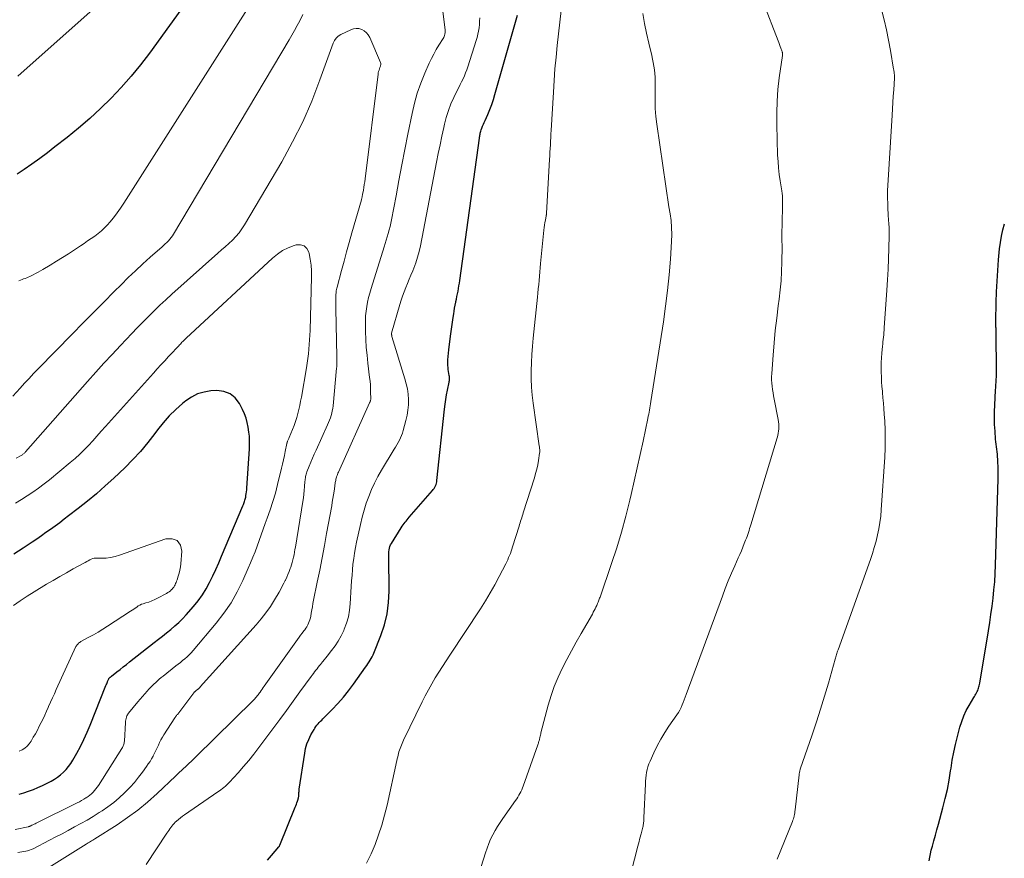
# Model space of a CAD drawing. Units: feet. Extents: x 1934991 to 1940006, y 574991 to 580006.
# Drawn here: x 1935947 to 1936138, y 575331 to 575494 of the extents above; entities that cross this region are included whole.
import ezdxf

# ---------------------------------------------------------------- set-up
doc = ezdxf.new("R2010")
doc.units = ezdxf.units.FT
doc.header["$LTSCALE"] = 100
doc.header["$MEASUREMENT"] = 0
doc.layers.add('CONTOUR INDEX', color=32, linetype='Continuous', lineweight=25)
doc.layers.add('CONTOUR INTERMEDIATE', color=40, linetype='Continuous', lineweight=15)

msp = doc.modelspace()

# ---------------------------------------------------------------- linework, layer by layer
at = {"layer": 'CONTOUR INDEX', "flags": 128}
for points, elevation in [([(1935980.04, 575498.44), (1935972.23, 575487.68), (1935970.49, 575485.39), (1935968.68, 575483.17), (1935966.78, 575481.02), (1935964.82, 575478.93), (1935962.76, 575476.92), (1935960.66, 575474.97), (1935958.48, 575473.1), (1935956.26, 575471.29), (1935953.9, 575469.46), (1935952.42, 575468.33), (1935950.93, 575467.22), (1935949.42, 575466.15), (1935947.89, 575465.1), (1935946.55, 575464.2)], 980), ([(1935995.15, 575331), (1935995.93, 575331.91), (1935997.36, 575333.59), (1935997.42, 575333.67), (1935997.47, 575333.75), (1935997.52, 575333.83), (1935997.56, 575333.92), (1936000.53, 575341.3), (1936000.65, 575341.59), (1936000.76, 575341.88), (1936000.87, 575342.18), (1936000.97, 575342.48), (1936001.11, 575342.89), (1936001.14, 575342.98), (1936001.17, 575343.08), (1936001.19, 575343.17), (1936001.21, 575343.27), (1936001.22, 575343.37), (1936001.24, 575343.47), (1936001.25, 575343.57), (1936001.25, 575343.66), (1936001.26, 575343.91), (1936001.27, 575344.14), (1936001.29, 575344.36), (1936001.31, 575344.58), (1936001.34, 575344.8), (1936002.38, 575351.78), (1936002.57, 575352.7), (1936002.83, 575353.6), (1936003.18, 575354.47), (1936003.6, 575355.32), (1936004.21, 575356.39), (1936004.38, 575356.67), (1936004.57, 575356.95), (1936004.77, 575357.22), (1936004.99, 575357.47), (1936005.22, 575357.72), (1936005.45, 575357.97), (1936005.68, 575358.21), (1936005.91, 575358.45), (1936007.72, 575360.26), (1936008.82, 575361.42), (1936009.89, 575362.63), (1936010.89, 575363.88), (1936011.86, 575365.17), (1936014.22, 575368.51), (1936014.45, 575368.83), (1936014.67, 575369.16), (1936014.89, 575369.49), (1936015.11, 575369.82), (1936015.31, 575370.16), (1936015.5, 575370.51), (1936015.67, 575370.87), (1936015.82, 575371.23), (1936017.18, 575374.63), (1936017.87, 575376.73), (1936018.4, 575378.85), (1936018.67, 575381.02), (1936018.78, 575383.23), (1936018.71, 575389.87), (1936018.71, 575390.21), (1936018.72, 575390.55), (1936018.75, 575390.9), (1936018.78, 575391.24), (1936018.84, 575391.57), (1936018.93, 575391.89), (1936019.06, 575392.2), (1936019.22, 575392.5), (1936021.14, 575395.55), (1936021.31, 575395.82), (1936021.49, 575396.08), (1936021.68, 575396.34), (1936021.86, 575396.6), (1936022.06, 575396.85), (1936022.25, 575397.1), (1936022.46, 575397.34), (1936022.66, 575397.58), (1936027.18, 575402.76), (1936027.35, 575402.97), (1936027.51, 575403.19), (1936027.65, 575403.43), (1936027.78, 575403.67), (1936027.88, 575403.92), (1936027.96, 575404.18), (1936028.02, 575404.45), (1936028.07, 575404.71), (1936029.52, 575418.59), (1936029.63, 575419.52), (1936029.76, 575420.44), (1936029.92, 575421.36), (1936030.1, 575422.28), (1936030.42, 575423.79), (1936030.45, 575423.95), (1936030.47, 575424.11), (1936030.49, 575424.27), (1936030.5, 575424.43), (1936030.5, 575424.59), (1936030.49, 575424.75), (1936030.47, 575424.91), (1936030.45, 575425.07), (1936030.36, 575425.5), (1936030.29, 575425.87), (1936030.24, 575426.25), (1936030.22, 575426.63), (1936030.2, 575427.01), (1936030.2, 575427.52), (1936030.2, 575428.16), (1936030.23, 575428.79), (1936030.28, 575429.43), (1936030.35, 575430.06), (1936030.71, 575432.75), (1936030.84, 575433.66), (1936030.96, 575434.56), (1936031.09, 575435.47), (1936031.22, 575436.37), (1936031.32, 575437.04), (1936031.41, 575437.61), (1936031.5, 575438.18), (1936031.6, 575438.75), (1936031.71, 575439.32), (1936031.73, 575439.43), (1936031.84, 575439.94), (1936031.94, 575440.46), (1936032.05, 575440.97), (1936032.15, 575441.49), (1936032.25, 575442.01), (1936032.34, 575442.52), (1936032.43, 575443.04), (1936032.5, 575443.56), (1936036.31, 575471.15), (1936036.34, 575471.35), (1936036.37, 575471.56), (1936036.39, 575471.76), (1936036.42, 575471.96), (1936036.45, 575472.16), (1936036.5, 575472.36), (1936036.56, 575472.55), (1936036.63, 575472.75), (1936036.78, 575473.11), (1936036.93, 575473.49), (1936037.09, 575473.86), (1936037.25, 575474.23), (1936037.41, 575474.6), (1936037.92, 575475.75), (1936038.32, 575476.7), (1936038.7, 575477.67), (1936039.03, 575478.65), (1936039.33, 575479.63), (1936043.68, 575495.06)], 980), ([(1936123.64, 575330.88), (1936123.73, 575331.57), (1936123.87, 575332.26), (1936124.04, 575332.94), (1936124.26, 575333.72), (1936124.55, 575334.79), (1936124.85, 575335.86), (1936125.14, 575336.93), (1936125.44, 575338.01), (1936126.31, 575341.2), (1936126.76, 575342.97), (1936127.16, 575344.75), (1936127.5, 575346.55), (1936127.79, 575348.35), (1936127.87, 575348.88), (1936128.12, 575350.43), (1936128.4, 575351.96), (1936128.74, 575353.48), (1936129.11, 575355), (1936129.6, 575356.86), (1936129.94, 575357.95), (1936130.34, 575359.02), (1936130.83, 575360.06), (1936131.37, 575361.07), (1936132.28, 575362.6), (1936132.41, 575362.82), (1936132.54, 575363.05), (1936132.68, 575363.27), (1936132.81, 575363.5), (1936132.83, 575363.52), (1936132.94, 575363.74), (1936133.05, 575363.96), (1936133.14, 575364.19), (1936133.22, 575364.42), (1936133.29, 575364.66), (1936133.35, 575364.89), (1936133.4, 575365.14), (1936133.44, 575365.38), (1936135.14, 575375.55), (1936135.39, 575377.13), (1936135.63, 575378.71), (1936135.84, 575380.3), (1936136.04, 575381.89), (1936136.21, 575383.48), (1936136.35, 575385.07), (1936136.44, 575386.67), (1936136.51, 575388.27), (1936137.02, 575405.03), (1936137.03, 575405.83), (1936137.03, 575406.63), (1936137.02, 575407.42), (1936136.98, 575408.22), (1936136.95, 575408.84), (1936136.92, 575409.32), (1936136.87, 575409.81), (1936136.82, 575410.3), (1936136.75, 575410.78), (1936136.69, 575411.27), (1936136.63, 575411.76), (1936136.58, 575412.24), (1936136.53, 575412.73), (1936136.41, 575414.29), (1936136.34, 575415.56), (1936136.3, 575416.83), (1936136.31, 575418.1), (1936136.36, 575419.37), (1936136.53, 575422.28), (1936136.56, 575422.79), (1936136.59, 575423.31), (1936136.62, 575423.82), (1936136.65, 575424.33), (1936136.67, 575424.85), (1936136.69, 575425.36), (1936136.69, 575425.88), (1936136.69, 575426.39), (1936136.64, 575432.9), (1936136.63, 575433.09), (1936136.63, 575433.29), (1936136.63, 575433.48), (1936136.62, 575433.68), (1936136.62, 575433.87), (1936136.61, 575434.07), (1936136.61, 575434.26), (1936136.6, 575434.46), (1936136.6, 575434.6), (1936136.59, 575434.86), (1936136.59, 575435.13), (1936136.59, 575435.39), (1936136.59, 575435.66), (1936136.65, 575439.28), (1936136.71, 575441.35), (1936136.8, 575443.42), (1936136.94, 575445.49), (1936137.11, 575447.56), (1936137.31, 575449.69), (1936137.46, 575450.93), (1936137.67, 575452.15), (1936137.94, 575453.36), (1936138.26, 575454.56)], 1000), ([(1935946.93, 575343.85), (1935947.87, 575344.09), (1935948.79, 575344.39), (1935949.7, 575344.73), (1935950.59, 575345.11), (1935951.47, 575345.53), (1935953.13, 575346.37), (1935953.78, 575346.74), (1935954.4, 575347.14), (1935954.99, 575347.59), (1935955.55, 575348.08), (1935956.07, 575348.62), (1935956.55, 575349.18), (1935956.98, 575349.78), (1935957.37, 575350.41), (1935958.12, 575351.76), (1935958.84, 575353.1), (1935959.52, 575354.46), (1935960.14, 575355.84), (1935960.74, 575357.24), (1935963.8, 575364.9), (1935963.87, 575365.08), (1935963.94, 575365.26), (1935964.01, 575365.44), (1935964.07, 575365.61), (1935964.11, 575365.73), (1935964.16, 575365.85), (1935964.21, 575365.97), (1935964.26, 575366.08), (1935964.33, 575366.19), (1935964.37, 575366.26), (1935964.42, 575366.33), (1935964.47, 575366.39), (1935964.53, 575366.46), (1935964.59, 575366.52), (1935964.66, 575366.57), (1935964.72, 575366.63), (1935964.79, 575366.68), (1935964.86, 575366.74), (1935965.94, 575367.59), (1935966.55, 575368.06), (1935967.17, 575368.54), (1935967.78, 575369.02), (1935968.39, 575369.5), (1935973.15, 575373.25), (1935973.97, 575373.89), (1935974.78, 575374.53), (1935975.58, 575375.17), (1935976.39, 575375.81), (1935977.18, 575376.48), (1935977.94, 575377.16), (1935978.67, 575377.89), (1935979.37, 575378.65), (1935980.82, 575380.29), (1935981.7, 575381.38), (1935982.52, 575382.51), (1935983.25, 575383.7), (1935983.92, 575384.93), (1935984.54, 575386.19), (1935985.13, 575387.47), (1935985.71, 575388.75), (1935986.26, 575390.04), (1935990.39, 575399.83), (1935990.47, 575400.04), (1935990.56, 575400.24), (1935990.63, 575400.45), (1935990.71, 575400.66), (1935990.78, 575400.87), (1935990.84, 575401.08), (1935990.89, 575401.29), (1935990.94, 575401.51), (1935990.98, 575401.79), (1935991.03, 575402.15), (1935991.08, 575402.51), (1935991.12, 575402.88), (1935991.15, 575403.24), (1935991.64, 575410.89), (1935991.66, 575411.29), (1935991.68, 575411.69), (1935991.68, 575412.09), (1935991.68, 575412.49), (1935991.66, 575412.89), (1935991.64, 575413.29), (1935991.6, 575413.69), (1935991.55, 575414.09), (1935991.39, 575415.09), (1935991.22, 575415.97), (1935990.99, 575416.84), (1935990.67, 575417.68), (1935990.31, 575418.5), (1935989.75, 575419.63), (1935988.91, 575420.73), (1935987.91, 575421.57), (1935986.69, 575422), (1935985.31, 575422.17), (1935984.19, 575422.09), (1935982.86, 575421.88), (1935981.59, 575421.51), (1935980.4, 575420.91), (1935979.28, 575420.16), (1935978.67, 575419.66), (1935977.34, 575418.49), (1935976.07, 575417.26), (1935974.91, 575415.93), (1935973.81, 575414.54), (1935973.29, 575413.83), (1935971.94, 575412.07), (1935970.52, 575410.37), (1935969.02, 575408.76), (1935967.45, 575407.19), (1935965.32, 575405.18), (1935963.64, 575403.65), (1935961.94, 575402.15), (1935960.19, 575400.7), (1935958.42, 575399.28), (1935956.55, 575397.84), (1935955.68, 575397.18), (1935954.81, 575396.52), (1935953.93, 575395.87), (1935953.05, 575395.23), (1935952.15, 575394.6), (1935951.26, 575393.98), (1935950.36, 575393.36), (1935949.45, 575392.76), (1935947.7, 575391.59), (1935945.9, 575390.41)], 960)]:
    msp.add_lwpolyline(points, dxfattribs=dict(at, elevation=elevation))
at = {"layer": 'CONTOUR INTERMEDIATE', "flags": 128}
for points, elevation in [([(1936065.62, 575328.21), (1936066.8, 575332.68), (1936067.02, 575333.54), (1936067.25, 575334.4), (1936067.47, 575335.26), (1936067.69, 575336.12), (1936068.02, 575337.4), (1936068.07, 575337.62), (1936068.12, 575337.85), (1936068.15, 575338.07), (1936068.18, 575338.3), (1936068.2, 575338.53), (1936068.22, 575338.75), (1936068.23, 575338.98), (1936068.25, 575339.21), (1936068.53, 575345.81), (1936068.57, 575346.38), (1936068.62, 575346.94), (1936068.69, 575347.5), (1936068.77, 575348.06), (1936068.89, 575348.62), (1936069.03, 575349.16), (1936069.22, 575349.69), (1936069.43, 575350.22), (1936070.18, 575351.88), (1936070.83, 575353.21), (1936071.52, 575354.51), (1936072.29, 575355.77), (1936073.1, 575357.01), (1936074.63, 575359.21), (1936074.93, 575359.68), (1936075.2, 575360.15), (1936075.45, 575360.64), (1936075.67, 575361.14), (1936075.87, 575361.65), (1936076.07, 575362.17), (1936076.27, 575362.68), (1936076.46, 575363.2), (1936083.49, 575382.29), (1936084.05, 575383.77), (1936084.63, 575385.24), (1936085.25, 575386.7), (1936085.88, 575388.16), (1936086.56, 575389.68), (1936086.86, 575390.37), (1936087.16, 575391.06), (1936087.45, 575391.76), (1936087.73, 575392.46), (1936087.99, 575393.13), (1936088.13, 575393.5), (1936088.26, 575393.87), (1936088.4, 575394.24), (1936088.52, 575394.62), (1936088.65, 575395), (1936088.77, 575395.38), (1936088.89, 575395.75), (1936089, 575396.13), (1936094.11, 575413.01), (1936094.22, 575413.44), (1936094.31, 575413.88), (1936094.38, 575414.32), (1936094.42, 575414.77), (1936094.43, 575415.22), (1936094.41, 575415.67), (1936094.37, 575416.11), (1936094.3, 575416.55), (1936093.55, 575420.52), (1936093.43, 575421.14), (1936093.33, 575421.76), (1936093.23, 575422.38), (1936093.14, 575423), (1936093.07, 575423.62), (1936093.03, 575424.25), (1936093.04, 575424.87), (1936093.06, 575425.5), (1936093.33, 575429.04), (1936093.53, 575431.43), (1936093.75, 575433.82), (1936094.03, 575436.21), (1936094.33, 575438.59), (1936094.51, 575439.93), (1936094.72, 575441.72), (1936094.88, 575443.5), (1936094.98, 575445.29), (1936095.03, 575447.08), (1936095.07, 575450.13), (1936095.07, 575450.4), (1936095.06, 575450.67), (1936095.05, 575450.94), (1936095.03, 575451.22), (1936095.02, 575451.49), (1936095.01, 575451.76), (1936095.01, 575452.03), (1936095.01, 575452.3), (1936095.16, 575457.7), (1936095.16, 575458.16), (1936095.17, 575458.62), (1936095.16, 575459.08), (1936095.15, 575459.54), (1936095.13, 575460), (1936095.09, 575460.45), (1936095.04, 575460.91), (1936094.97, 575461.36), (1936094.71, 575462.91), (1936094.52, 575464.14), (1936094.37, 575465.38), (1936094.28, 575466.62), (1936094.21, 575467.86), (1936094.04, 575473.79), (1936094.03, 575476.08), (1936094.1, 575478.36), (1936094.27, 575480.63), (1936094.53, 575482.9), (1936095.12, 575487.22), (1936095.13, 575487.33), (1936095.14, 575487.44), (1936095.14, 575487.55), (1936095.14, 575487.66), (1936095.13, 575487.78), (1936095.11, 575487.89), (1936095.08, 575487.99), (1936095.05, 575488.1), (1936094.85, 575488.62), (1936094.71, 575488.99), (1936094.57, 575489.36), (1936094.43, 575489.72), (1936094.29, 575490.09), (1936088.5, 575505.14)], 992), ([(1935992.16, 575497.7), (1935967.3, 575458.55), (1935966.65, 575457.59), (1935965.98, 575456.64), (1935965.27, 575455.73), (1935964.52, 575454.84), (1935964.09, 575454.34), (1935963.52, 575453.74), (1935962.93, 575453.17), (1935962.29, 575452.64), (1935961.62, 575452.15), (1935960.93, 575451.68), (1935960.24, 575451.21), (1935959.55, 575450.75), (1935958.85, 575450.28), (1935957.68, 575449.5), (1935956.52, 575448.74), (1935955.35, 575448), (1935954.17, 575447.26), (1935952.99, 575446.54), (1935951.53, 575445.66), (1935951.07, 575445.39), (1935950.61, 575445.13), (1935950.14, 575444.88), (1935949.66, 575444.64), (1935949.29, 575444.45), (1935949, 575444.32), (1935948.71, 575444.18), (1935948.41, 575444.06), (1935948.11, 575443.94), (1935947.81, 575443.83), (1935947.51, 575443.72), (1935947.21, 575443.61), (1935946.91, 575443.5)], 976), ([(1935949.07, 575327.35), (1935959.95, 575334.15), (1935960.16, 575334.28), (1935960.37, 575334.4), (1935960.59, 575334.53), (1935960.8, 575334.66), (1935961.02, 575334.78), (1935961.23, 575334.91), (1935961.44, 575335.04), (1935961.65, 575335.17), (1935965.95, 575337.9), (1935968, 575339.28), (1935969.99, 575340.74), (1935971.89, 575342.31), (1935973.74, 575343.95), (1935977.32, 575347.33), (1935977.41, 575347.43), (1935977.58, 575347.61), (1935977.66, 575347.69), (1935977.74, 575347.77), (1935977.82, 575347.85), (1935977.9, 575347.92), (1935979.42, 575349.31), (1935979.9, 575349.77), (1935980.39, 575350.22), (1935980.87, 575350.68), (1935981.34, 575351.14), (1935992.32, 575361.93), (1935992.5, 575362.12), (1935992.68, 575362.31), (1935992.85, 575362.5), (1935993.01, 575362.7), (1935993.17, 575362.9), (1935993.33, 575363.1), (1935993.49, 575363.31), (1935993.64, 575363.52), (1935993.74, 575363.66), (1935993.93, 575363.95), (1935994.13, 575364.23), (1935994.33, 575364.51), (1935994.53, 575364.79), (1936001.01, 575373.87), (1936001.3, 575374.29), (1936001.6, 575374.7), (1936001.91, 575375.11), (1936002.21, 575375.51), (1936002.38, 575375.73), (1936002.59, 575376.03), (1936002.79, 575376.34), (1936002.97, 575376.67), (1936003.13, 575377), (1936003.27, 575377.34), (1936003.39, 575377.68), (1936003.48, 575378.04), (1936003.56, 575378.4), (1936003.65, 575378.94), (1936003.76, 575379.58), (1936003.87, 575380.22), (1936003.99, 575380.85), (1936004.11, 575381.49), (1936004.82, 575384.96), (1936005.29, 575387.32), (1936005.76, 575389.69), (1936006.2, 575392.07), (1936006.64, 575394.44), (1936007.62, 575399.82), (1936007.74, 575400.53), (1936007.86, 575401.23), (1936007.98, 575401.94), (1936008.08, 575402.66), (1936008.22, 575403.64), (1936008.26, 575403.86), (1936008.29, 575404.08), (1936008.33, 575404.3), (1936008.36, 575404.52), (1936008.4, 575404.74), (1936008.45, 575404.96), (1936008.51, 575405.17), (1936008.57, 575405.39), (1936008.58, 575405.43), (1936008.66, 575405.66), (1936008.74, 575405.89), (1936008.84, 575406.12), (1936008.93, 575406.34), (1936014.99, 575419.78), (1936015.04, 575419.88), (1936015.08, 575419.99), (1936015.12, 575420.1), (1936015.15, 575420.21), (1936015.18, 575420.32), (1936015.2, 575420.43), (1936015.21, 575420.55), (1936015.21, 575420.66), (1936015.19, 575421.86), (1936015.17, 575422.57), (1936015.13, 575423.28), (1936015.07, 575423.99), (1936014.99, 575424.7), (1936014.64, 575427.5), (1936014.48, 575429.02), (1936014.34, 575430.55), (1936014.25, 575432.08), (1936014.19, 575433.61), (1936014.16, 575434.88), (1936014.17, 575435.78), (1936014.2, 575436.68), (1936014.29, 575437.57), (1936014.42, 575438.47), (1936014.59, 575439.35), (1936014.78, 575440.23), (1936015.01, 575441.1), (1936015.26, 575441.97), (1936017.8, 575450.07), (1936018, 575450.73), (1936018.2, 575451.38), (1936018.4, 575452.03), (1936018.6, 575452.68), (1936018.79, 575453.34), (1936018.96, 575454), (1936019.11, 575454.66), (1936019.25, 575455.33), (1936020.12, 575459.98), (1936020.69, 575462.97), (1936021.26, 575465.97), (1936021.84, 575468.96), (1936022.43, 575471.95), (1936023.23, 575475.95), (1936023.7, 575477.95), (1936024.25, 575479.92), (1936024.94, 575481.86), (1936025.71, 575483.76), (1936026.58, 575485.72), (1936027, 575486.62), (1936027.45, 575487.5), (1936027.93, 575488.36), (1936028.44, 575489.2), (1936029.25, 575490.48), (1936029.37, 575490.68), (1936029.47, 575490.89), (1936029.54, 575491.11), (1936029.6, 575491.34), (1936029.62, 575491.41), (1936029.65, 575491.6), (1936029.67, 575491.8), (1936029.67, 575491.99), (1936029.66, 575492.18), (1936029.02, 575497.31)], 972), ([(1935962.47, 575497.23), (1935946.71, 575483.22)], 984), ([(1936014.41, 575330.46), (1936015.26, 575332.26), (1936016.05, 575334.09), (1936016.73, 575335.95), (1936017.36, 575337.84), (1936017.9, 575339.76), (1936018.37, 575341.69), (1936020.28, 575350.38), (1936020.36, 575350.71), (1936020.44, 575351.05), (1936020.52, 575351.38), (1936020.6, 575351.71), (1936020.69, 575352.04), (1936020.79, 575352.37), (1936020.9, 575352.7), (1936021.02, 575353.02), (1936021.15, 575353.35), (1936021.29, 575353.67), (1936021.43, 575353.99), (1936021.58, 575354.31), (1936025.21, 575361.77), (1936025.8, 575362.95), (1936026.42, 575364.11), (1936027.06, 575365.25), (1936027.74, 575366.39), (1936028.43, 575367.51), (1936029.13, 575368.62), (1936029.84, 575369.73), (1936030.56, 575370.83), (1936036.49, 575379.82), (1936037.47, 575381.35), (1936038.41, 575382.91), (1936039.3, 575384.49), (1936040.16, 575386.09), (1936041.42, 575388.52), (1936041.62, 575388.92), (1936041.8, 575389.32), (1936041.98, 575389.74), (1936042.15, 575390.15), (1936042.31, 575390.57), (1936042.46, 575390.99), (1936042.6, 575391.41), (1936042.74, 575391.84), (1936044, 575395.87), (1936044.11, 575396.19), (1936044.21, 575396.51), (1936044.31, 575396.84), (1936044.41, 575397.16), (1936044.51, 575397.48), (1936044.61, 575397.8), (1936044.71, 575398.13), (1936044.81, 575398.45), (1936046.97, 575405.23), (1936047.22, 575406.07), (1936047.44, 575406.92), (1936047.62, 575407.77), (1936047.77, 575408.63), (1936047.99, 575410.01), (1936048.01, 575410.19), (1936048.02, 575410.36), (1936048.02, 575410.54), (1936048.01, 575410.72), (1936048, 575410.9), (1936047.98, 575411.07), (1936047.96, 575411.25), (1936047.93, 575411.43), (1936046.76, 575419.7), (1936046.57, 575421.27), (1936046.43, 575422.85), (1936046.37, 575424.43), (1936046.35, 575426.01), (1936046.4, 575427.6), (1936046.47, 575429.18), (1936046.59, 575430.76), (1936046.73, 575432.34), (1936047.56, 575440.28), (1936047.65, 575441.1), (1936047.73, 575441.92), (1936047.81, 575442.74), (1936047.88, 575443.56), (1936047.95, 575444.38), (1936048.03, 575445.2), (1936048.11, 575446.02), (1936048.19, 575446.84), (1936048.83, 575453.31), (1936048.89, 575453.8), (1936048.95, 575454.29), (1936049.03, 575454.77), (1936049.11, 575455.25), (1936049.27, 575456.08), (1936049.28, 575456.15), (1936049.29, 575456.21), (1936049.3, 575456.28), (1936049.31, 575456.35), (1936049.32, 575456.41), (1936049.32, 575456.48), (1936049.33, 575456.54), (1936049.33, 575456.61), (1936049.92, 575467.05), (1936049.96, 575467.75), (1936050, 575468.46), (1936050.04, 575469.16), (1936050.08, 575469.87), (1936050.12, 575470.57), (1936050.16, 575471.28), (1936050.2, 575471.98), (1936050.24, 575472.68), (1936050.66, 575480.12), (1936050.81, 575482.38), (1936050.97, 575484.65), (1936051.18, 575486.91), (1936051.4, 575489.18), (1936051.65, 575491.44), (1936051.9, 575493.7), (1936052.15, 575495.96)], 984), ([(1936094.09, 575331.19), (1936097.07, 575338.53), (1936097.17, 575338.79), (1936097.26, 575339.04), (1936097.33, 575339.3), (1936097.4, 575339.57), (1936097.41, 575339.61), (1936097.47, 575339.9), (1936097.52, 575340.19), (1936097.56, 575340.48), (1936097.6, 575340.77), (1936098.37, 575347.58), (1936098.39, 575347.72), (1936098.41, 575347.86), (1936098.43, 575348), (1936098.46, 575348.13), (1936098.49, 575348.27), (1936098.53, 575348.41), (1936098.57, 575348.54), (1936098.61, 575348.68), (1936100.91, 575355.34), (1936101.75, 575357.84), (1936102.56, 575360.35), (1936103.32, 575362.87), (1936104.06, 575365.4), (1936105.37, 575370.02), (1936105.44, 575370.25), (1936105.5, 575370.48), (1936105.57, 575370.71), (1936105.64, 575370.94), (1936105.71, 575371.16), (1936105.78, 575371.39), (1936105.86, 575371.62), (1936105.94, 575371.84), (1936112.21, 575389.37), (1936112.61, 575390.55), (1936112.98, 575391.73), (1936113.31, 575392.93), (1936113.62, 575394.14), (1936113.87, 575395.35), (1936114.08, 575396.58), (1936114.23, 575397.81), (1936114.34, 575399.04), (1936114.99, 575409.24), (1936115.06, 575410.99), (1936115.1, 575412.73), (1936115.07, 575414.48), (1936114.99, 575416.22), (1936114.9, 575417.62), (1936114.83, 575418.66), (1936114.75, 575419.71), (1936114.66, 575420.75), (1936114.56, 575421.8), (1936114.54, 575422.04), (1936114.46, 575422.96), (1936114.39, 575423.89), (1936114.35, 575424.82), (1936114.31, 575425.75), (1936114.31, 575426.68), (1936114.33, 575427.6), (1936114.37, 575428.53), (1936114.44, 575429.46), (1936114.56, 575430.76), (1936114.6, 575431.21), (1936114.65, 575431.66), (1936114.7, 575432.11), (1936114.75, 575432.56), (1936114.8, 575433.01), (1936114.85, 575433.46), (1936114.88, 575433.91), (1936114.92, 575434.36), (1936115.43, 575441.67), (1936115.56, 575443.69), (1936115.66, 575445.71), (1936115.74, 575447.73), (1936115.8, 575449.76), (1936115.85, 575452.29), (1936115.86, 575453.05), (1936115.85, 575453.8), (1936115.81, 575454.56), (1936115.76, 575455.31), (1936115.68, 575456.19), (1936115.66, 575456.5), (1936115.64, 575456.82), (1936115.63, 575457.14), (1936115.62, 575457.46), (1936115.62, 575457.89), (1936115.62, 575457.99), (1936115.62, 575458.09), (1936115.62, 575458.2), (1936115.62, 575458.3), (1936115.61, 575458.4), (1936115.61, 575458.5), (1936115.61, 575458.6), (1936115.6, 575458.7), (1936115.56, 575459.31), (1936115.54, 575459.72), (1936115.54, 575460.12), (1936115.54, 575460.53), (1936115.56, 575460.94), (1936116.43, 575475.64), (1936116.5, 575476.88), (1936116.58, 575478.11), (1936116.66, 575479.34), (1936116.74, 575480.57), (1936116.89, 575482.79), (1936116.9, 575482.92), (1936116.9, 575483.04), (1936116.9, 575483.16), (1936116.89, 575483.28), (1936116.88, 575483.4), (1936116.87, 575483.53), (1936116.86, 575483.65), (1936116.85, 575483.77), (1936116.83, 575483.88), (1936116.81, 575484.05), (1936116.79, 575484.23), (1936116.76, 575484.4), (1936116.73, 575484.58), (1936116.11, 575488.21), (1936115.74, 575490.2), (1936115.34, 575492.18), (1936114.88, 575494.15), (1936114.39, 575496.11)], 996), ([(1936002.03, 575495.14), (1936001.43, 575493.97), (1936000.92, 575493.03), (1936000.41, 575492.09), (1935999.88, 575491.16), (1935999.34, 575490.23), (1935976.93, 575452.54), (1935976.71, 575452.19), (1935976.47, 575451.86), (1935976.2, 575451.54), (1935975.92, 575451.24), (1935975.62, 575450.94), (1935975.32, 575450.65), (1935975.02, 575450.37), (1935974.71, 575450.09), (1935972.4, 575448.06), (1935970.95, 575446.76), (1935969.52, 575445.44), (1935968.11, 575444.09), (1935966.72, 575442.72), (1935965.4, 575441.41), (1935963.37, 575439.36), (1935961.35, 575437.32), (1935959.32, 575435.26), (1935957.31, 575433.21), (1935950.64, 575426.39), (1935949.75, 575425.47), (1935948.87, 575424.54), (1935947.99, 575423.6), (1935947.13, 575422.65), (1935945.73, 575421.1)], 972), ([(1935971.59, 575330.17), (1935975.61, 575336.25), (1935975.8, 575336.53), (1935975.99, 575336.81), (1935976.18, 575337.09), (1935976.37, 575337.37), (1935976.57, 575337.64), (1935976.79, 575337.91), (1935977.02, 575338.15), (1935977.26, 575338.38), (1935977.5, 575338.59), (1935977.88, 575338.92), (1935978.26, 575339.23), (1935978.66, 575339.53), (1935979.06, 575339.82), (1935985.53, 575344.27), (1935985.83, 575344.49), (1935986.13, 575344.7), (1935986.42, 575344.93), (1935986.71, 575345.15), (1935987, 575345.39), (1935987.27, 575345.63), (1935987.53, 575345.89), (1935987.79, 575346.16), (1935989.44, 575347.97), (1935990.49, 575349.17), (1935991.52, 575350.38), (1935992.52, 575351.62), (1935993.49, 575352.88), (1935996.22, 575356.52), (1935997.54, 575358.3), (1935998.86, 575360.08), (1936000.17, 575361.88), (1936001.47, 575363.67), (1936003.61, 575366.65), (1936003.84, 575366.96), (1936004.07, 575367.27), (1936004.3, 575367.58), (1936004.54, 575367.88), (1936004.78, 575368.19), (1936005.02, 575368.49), (1936005.26, 575368.79), (1936005.5, 575369.08), (1936005.6, 575369.2), (1936005.89, 575369.55), (1936006.18, 575369.91), (1936006.47, 575370.27), (1936006.76, 575370.62), (1936007.61, 575371.69), (1936008.28, 575372.61), (1936008.9, 575373.55), (1936009.45, 575374.54), (1936009.95, 575375.57), (1936010.07, 575375.85), (1936010.52, 575377.05), (1936010.88, 575378.27), (1936011.11, 575379.53), (1936011.24, 575380.8), (1936011.42, 575384.16), (1936011.49, 575385.24), (1936011.57, 575386.32), (1936011.66, 575387.4), (1936011.76, 575388.47), (1936011.9, 575389.55), (1936012.05, 575390.62), (1936012.24, 575391.68), (1936012.45, 575392.74), (1936013.2, 575396.18), (1936013.53, 575397.57), (1936013.91, 575398.94), (1936014.34, 575400.29), (1936014.82, 575401.63), (1936015.36, 575402.94), (1936015.95, 575404.23), (1936016.6, 575405.49), (1936017.31, 575406.73), (1936019.76, 575410.77), (1936020.02, 575411.2), (1936020.28, 575411.64), (1936020.52, 575412.08), (1936020.76, 575412.53), (1936020.98, 575412.99), (1936021.18, 575413.45), (1936021.35, 575413.92), (1936021.5, 575414.4), (1936022.05, 575416.36), (1936022.28, 575417.37), (1936022.44, 575418.38), (1936022.52, 575419.4), (1936022.53, 575420.43), (1936022.45, 575421.46), (1936022.32, 575422.48), (1936022.11, 575423.49), (1936021.85, 575424.48), (1936019.33, 575432.68), (1936019.31, 575432.76), (1936019.29, 575432.84), (1936019.27, 575432.91), (1936019.25, 575432.99), (1936019.22, 575433.11), (1936019.22, 575433.13), (1936019.22, 575433.15), (1936019.22, 575433.16), (1936019.22, 575433.18), (1936019.22, 575433.25), (1936019.23, 575433.27), (1936019.23, 575433.29), (1936019.23, 575433.3), (1936019.24, 575433.32), (1936020.84, 575438.85), (1936021.1, 575439.69), (1936021.38, 575440.52), (1936021.69, 575441.34), (1936022.01, 575442.16), (1936022.35, 575442.97), (1936022.69, 575443.78), (1936023.02, 575444.59), (1936023.35, 575445.41), (1936023.55, 575445.91), (1936023.95, 575446.98), (1936024.31, 575448.07), (1936024.6, 575449.17), (1936024.85, 575450.29), (1936027.98, 575466.51), (1936028.31, 575468.19), (1936028.66, 575469.87), (1936029.01, 575471.55), (1936029.38, 575473.22), (1936029.53, 575473.87), (1936029.88, 575475.2), (1936030.29, 575476.52), (1936030.78, 575477.8), (1936031.34, 575479.07), (1936032, 575480.43), (1936032.28, 575480.99), (1936032.56, 575481.56), (1936032.84, 575482.12), (1936033.12, 575482.68), (1936033.38, 575483.25), (1936033.63, 575483.83), (1936033.86, 575484.41), (1936034.06, 575485.01), (1936035.67, 575490.1), (1936035.85, 575490.72), (1936036, 575491.34), (1936036.13, 575491.96), (1936036.23, 575492.6), (1936036.3, 575493.23), (1936036.35, 575493.87), (1936036.36, 575494.51)], 976), ([(1936033.37, 575319.39), (1936037.48, 575332.47), (1936037.78, 575333.35), (1936038.12, 575334.23), (1936038.49, 575335.08), (1936038.9, 575335.93), (1936039.34, 575336.75), (1936039.81, 575337.56), (1936040.31, 575338.35), (1936040.84, 575339.12), (1936043.32, 575342.6), (1936043.55, 575342.93), (1936043.76, 575343.26), (1936043.97, 575343.61), (1936044.16, 575343.95), (1936044.34, 575344.31), (1936044.51, 575344.67), (1936044.66, 575345.04), (1936044.8, 575345.41), (1936047.64, 575353.41), (1936047.7, 575353.58), (1936047.75, 575353.74), (1936047.8, 575353.9), (1936047.85, 575354.07), (1936047.9, 575354.23), (1936047.95, 575354.4), (1936047.98, 575354.57), (1936048.02, 575354.73), (1936048.04, 575354.85), (1936048.09, 575355.08), (1936048.14, 575355.31), (1936048.2, 575355.53), (1936048.25, 575355.76), (1936049.67, 575361.12), (1936050.22, 575362.96), (1936050.84, 575364.76), (1936051.57, 575366.52), (1936052.38, 575368.25), (1936053.26, 575369.96), (1936054.16, 575371.65), (1936055.09, 575373.33), (1936056.03, 575374.99), (1936058.23, 575378.79), (1936058.42, 575379.13), (1936058.6, 575379.47), (1936058.77, 575379.82), (1936058.94, 575380.16), (1936059.08, 575380.47), (1936059.17, 575380.67), (1936059.25, 575380.87), (1936059.34, 575381.07), (1936059.42, 575381.27), (1936059.5, 575381.47), (1936059.58, 575381.67), (1936059.65, 575381.88), (1936059.72, 575382.08), (1936061.96, 575388.59), (1936062.96, 575391.64), (1936063.9, 575394.71), (1936064.74, 575397.81), (1936065.52, 575400.92), (1936065.78, 575402), (1936066.38, 575404.59), (1936066.96, 575407.18), (1936067.53, 575409.78), (1936068.09, 575412.38), (1936069.01, 575416.78), (1936069.09, 575417.18), (1936069.17, 575417.59), (1936069.24, 575417.99), (1936069.31, 575418.4), (1936069.37, 575418.8), (1936069.44, 575419.21), (1936069.5, 575419.61), (1936069.56, 575420.02), (1936072.02, 575435.54), (1936072.46, 575438.57), (1936072.84, 575441.61), (1936073.14, 575444.65), (1936073.38, 575447.71), (1936073.61, 575451.12), (1936073.65, 575452.47), (1936073.63, 575453.82), (1936073.51, 575455.16), (1936073.34, 575456.5), (1936073.11, 575457.84), (1936072.9, 575459.17), (1936072.69, 575460.51), (1936072.49, 575461.85), (1936070.77, 575473.88), (1936070.59, 575475.4), (1936070.46, 575476.91), (1936070.41, 575478.44), (1936070.42, 575479.96), (1936070.46, 575481.6), (1936070.46, 575482.31), (1936070.44, 575483.01), (1936070.38, 575483.72), (1936070.3, 575484.42), (1936070.18, 575485.12), (1936070.06, 575485.82), (1936069.92, 575486.51), (1936069.76, 575487.21), (1936069.18, 575489.63), (1936068.75, 575491.54), (1936068.37, 575493.45), (1936068.05, 575495.38)], 988), ([(1935946.69, 575332.53), (1935947.07, 575332.57), (1935947.45, 575332.63), (1935947.83, 575332.69), (1935948.21, 575332.75), (1935948.58, 575332.84), (1935948.95, 575332.95), (1935949.3, 575333.09), (1935949.65, 575333.25), (1935952.82, 575334.88), (1935954.05, 575335.52), (1935955.27, 575336.16), (1935956.49, 575336.81), (1935957.71, 575337.46), (1935958.92, 575338.13), (1935960.12, 575338.81), (1935961.3, 575339.52), (1935962.48, 575340.24), (1935963.03, 575340.58), (1935964.19, 575341.37), (1935965.32, 575342.2), (1935966.39, 575343.11), (1935967.41, 575344.06), (1935967.61, 575344.26), (1935968.48, 575345.18), (1935969.33, 575346.12), (1935970.12, 575347.1), (1935970.89, 575348.11), (1935971.67, 575349.2), (1935972.02, 575349.69), (1935972.35, 575350.2), (1935972.66, 575350.71), (1935972.95, 575351.23), (1935972.98, 575351.29), (1935973.25, 575351.79), (1935973.5, 575352.3), (1935973.74, 575352.82), (1935973.98, 575353.34), (1935974.21, 575353.86), (1935974.47, 575354.37), (1935974.75, 575354.87), (1935975.05, 575355.35), (1935977.17, 575358.64), (1935977.23, 575358.73), (1935977.3, 575358.83), (1935977.37, 575358.93), (1935977.44, 575359.02), (1935977.51, 575359.11), (1935977.58, 575359.21), (1935977.66, 575359.3), (1935977.73, 575359.39), (1935980.87, 575363.51), (1935980.91, 575363.56), (1935980.95, 575363.62), (1935981, 575363.67), (1935981.04, 575363.72), (1935981.09, 575363.76), (1935981.14, 575363.81), (1935981.19, 575363.85), (1935981.24, 575363.9), (1935981.62, 575364.19), (1935981.68, 575364.24), (1935981.75, 575364.3), (1935981.81, 575364.35), (1935981.88, 575364.41), (1935981.94, 575364.46), (1935982, 575364.52), (1935982.06, 575364.58), (1935982.12, 575364.64), (1935992.97, 575376.71), (1935993.95, 575377.86), (1935994.87, 575379.05), (1935995.72, 575380.29), (1935996.53, 575381.57), (1935997.41, 575383.07), (1935997.73, 575383.63), (1935998.04, 575384.19), (1935998.33, 575384.76), (1935998.61, 575385.33), (1935998.63, 575385.37), (1935998.89, 575385.94), (1935999.14, 575386.5), (1935999.37, 575387.08), (1935999.59, 575387.66), (1935999.67, 575387.87), (1935999.83, 575388.35), (1935999.98, 575388.83), (1936000.1, 575389.32), (1936000.21, 575389.81), (1936000.31, 575390.3), (1936000.4, 575390.8), (1936000.49, 575391.29), (1936000.58, 575391.79), (1936002.01, 575400.62), (1936002.12, 575401.34), (1936002.22, 575402.07), (1936002.3, 575402.8), (1936002.36, 575403.53), (1936002.44, 575404.52), (1936002.47, 575404.76), (1936002.49, 575404.99), (1936002.53, 575405.23), (1936002.57, 575405.46), (1936002.62, 575405.69), (1936002.68, 575405.92), (1936002.75, 575406.15), (1936002.83, 575406.37), (1936003.27, 575407.49), (1936003.59, 575408.27), (1936003.91, 575409.05), (1936004.25, 575409.82), (1936004.59, 575410.59), (1936006.84, 575415.54), (1936007.03, 575415.98), (1936007.21, 575416.42), (1936007.37, 575416.87), (1936007.51, 575417.32), (1936007.64, 575417.78), (1936007.74, 575418.24), (1936007.82, 575418.71), (1936007.88, 575419.18), (1936008.57, 575426.49), (1936008.6, 575426.76), (1936008.62, 575427.04), (1936008.63, 575427.31), (1936008.64, 575427.59), (1936008.64, 575427.87), (1936008.64, 575428.14), (1936008.64, 575428.42), (1936008.64, 575428.7), (1936008.45, 575438.11), (1936008.44, 575438.57), (1936008.44, 575439.03), (1936008.44, 575439.48), (1936008.44, 575439.94), (1936008.44, 575440.39), (1936008.44, 575440.62), (1936008.45, 575440.86), (1936008.47, 575441.09), (1936008.49, 575441.33), (1936008.52, 575441.56), (1936008.56, 575441.79), (1936008.61, 575442.02), (1936008.67, 575442.25), (1936009.53, 575445.45), (1936010.03, 575447.28), (1936010.53, 575449.11), (1936011.04, 575450.94), (1936011.55, 575452.76), (1936013.38, 575459.19), (1936013.41, 575459.31), (1936013.45, 575459.44), (1936013.48, 575459.56), (1936013.51, 575459.69), (1936013.54, 575459.82), (1936013.57, 575459.94), (1936013.6, 575460.07), (1936013.62, 575460.2), (1936013.78, 575461.04), (1936013.87, 575461.59), (1936013.96, 575462.14), (1936014.04, 575462.69), (1936014.11, 575463.24), (1936016.64, 575483.57), (1936016.68, 575483.84), (1936016.74, 575484.1), (1936016.81, 575484.36), (1936016.89, 575484.62), (1936016.99, 575484.89), (1936017.04, 575485.01), (1936017.08, 575485.13), (1936017.11, 575485.25), (1936017.15, 575485.37), (1936017.17, 575485.49), (1936017.17, 575485.61), (1936017.15, 575485.73), (1936017.12, 575485.84), (1936015, 575490.72), (1936014.71, 575491.21), (1936014.37, 575491.64), (1936013.94, 575491.98), (1936013.45, 575492.27), (1936012.92, 575492.42), (1936012.38, 575492.48), (1936011.85, 575492.4), (1936011.33, 575492.22), (1936009.39, 575491.27), (1936008.91, 575490.96), (1936008.49, 575490.59), (1936008.17, 575490.13), (1936007.91, 575489.62), (1936005.35, 575482.46), (1936003.75, 575478.37), (1936002.01, 575474.35), (1936000.04, 575470.43), (1935997.92, 575466.58), (1935990.72, 575454.33), (1935990.2, 575453.54), (1935989.64, 575452.77), (1935989.01, 575452.06), (1935988.34, 575451.39), (1935987.64, 575450.75), (1935986.93, 575450.1), (1935986.22, 575449.46), (1935985.51, 575448.83), (1935976.57, 575440.86), (1935975.42, 575439.81), (1935974.28, 575438.75), (1935973.16, 575437.67), (1935972.05, 575436.57), (1935970.96, 575435.45), (1935969.88, 575434.34), (1935968.8, 575433.22), (1935967.72, 575432.09), (1935966.62, 575430.92), (1935965, 575429.2), (1935963.4, 575427.47), (1935961.81, 575425.72), (1935960.24, 575423.96), (1935948.19, 575410.28), (1935948.1, 575410.18), (1935948, 575410.08), (1935947.9, 575409.98), (1935947.79, 575409.89), (1935947.68, 575409.8), (1935947.57, 575409.72), (1935947.45, 575409.64), (1935947.33, 575409.57), (1935946.37, 575409.04)], 968), ([(1935946.2, 575337), (1935948.68, 575337.5), (1935948.73, 575337.52), (1935948.78, 575337.53), (1935948.83, 575337.54), (1935948.89, 575337.56), (1935948.94, 575337.57), (1935948.99, 575337.59), (1935949.03, 575337.61), (1935949.08, 575337.63), (1935949.42, 575337.79), (1935949.63, 575337.9), (1935949.85, 575338), (1935950.06, 575338.1), (1935950.27, 575338.21), (1935958.2, 575342.15), (1935958.63, 575342.37), (1935959.05, 575342.6), (1935959.47, 575342.84), (1935959.88, 575343.09), (1935959.98, 575343.15), (1935960.33, 575343.39), (1935960.67, 575343.64), (1935960.98, 575343.91), (1935961.29, 575344.21), (1935961.57, 575344.52), (1935961.84, 575344.85), (1935962.1, 575345.19), (1935962.33, 575345.54), (1935966.9, 575352.7), (1935967, 575352.86), (1935967.08, 575353.02), (1935967.16, 575353.2), (1935967.23, 575353.37), (1935967.29, 575353.55), (1935967.33, 575353.74), (1935967.36, 575353.92), (1935967.38, 575354.11), (1935967.58, 575357.76), (1935967.6, 575358.01), (1935967.64, 575358.26), (1935967.7, 575358.5), (1935967.77, 575358.75), (1935967.8, 575358.86), (1935967.87, 575359.04), (1935967.96, 575359.22), (1935968.06, 575359.38), (1935968.17, 575359.53), (1935969.99, 575361.74), (1935970.44, 575362.27), (1935970.9, 575362.81), (1935971.36, 575363.33), (1935971.83, 575363.85), (1935972.14, 575364.19), (1935972.46, 575364.54), (1935972.79, 575364.88), (1935973.12, 575365.21), (1935973.46, 575365.53), (1935973.81, 575365.85), (1935974.16, 575366.16), (1935974.53, 575366.46), (1935974.89, 575366.76), (1935977.38, 575368.71), (1935977.82, 575369.06), (1935978.26, 575369.42), (1935978.69, 575369.77), (1935979.13, 575370.13), (1935979.55, 575370.5), (1935979.96, 575370.89), (1935980.34, 575371.29), (1935980.72, 575371.71), (1935985.21, 575377.05), (1935986.7, 575378.99), (1935988.08, 575380.99), (1935989.28, 575383.11), (1935990.36, 575385.3), (1935991.41, 575387.67), (1935991.87, 575388.73), (1935992.31, 575389.81), (1935992.74, 575390.89), (1935993.15, 575391.98), (1935993.54, 575393.07), (1935993.94, 575394.16), (1935994.34, 575395.25), (1935994.74, 575396.34), (1935995.12, 575397.38), (1935995.69, 575399), (1935996.22, 575400.63), (1935996.69, 575402.28), (1935997.13, 575403.94), (1935997.9, 575407.09), (1935998.1, 575407.9), (1935998.28, 575408.72), (1935998.46, 575409.54), (1935998.62, 575410.36), (1935998.92, 575411.89), (1935998.93, 575411.95), (1935998.95, 575412.01), (1935998.96, 575412.07), (1935998.98, 575412.13), (1935999, 575412.19), (1935999.02, 575412.25), (1935999.04, 575412.31), (1935999.07, 575412.36), (1935999.14, 575412.51), (1935999.2, 575412.64), (1935999.26, 575412.77), (1935999.32, 575412.9), (1935999.38, 575413.04), (1936000.04, 575414.61), (1936000.34, 575415.37), (1936000.62, 575416.14), (1936000.85, 575416.92), (1936001.07, 575417.7), (1936001.26, 575418.5), (1936001.43, 575419.29), (1936001.59, 575420.09), (1936001.74, 575420.89), (1936002.73, 575426.6), (1936002.87, 575427.5), (1936003, 575428.4), (1936003.11, 575429.31), (1936003.2, 575430.21), (1936003.27, 575431.12), (1936003.34, 575432.03), (1936003.38, 575432.94), (1936003.42, 575433.85), (1936003.72, 575444.24), (1936003.71, 575445.39), (1936003.64, 575446.54), (1936003.47, 575447.68), (1936003.24, 575448.81), (1936003.17, 575449.06), (1936002.77, 575449.78), (1936002.25, 575450.28), (1936001.55, 575450.47), (1936000.72, 575450.45), (1936000.31, 575450.32), (1935999.17, 575449.87), (1935998.08, 575449.34), (1935997.08, 575448.66), (1935996.12, 575447.89), (1935979.39, 575432.35), (1935979.22, 575432.19), (1935979.05, 575432.03), (1935978.89, 575431.87), (1935978.72, 575431.7), (1935978.56, 575431.54), (1935978.4, 575431.37), (1935978.24, 575431.2), (1935978.08, 575431.03), (1935977.92, 575430.86), (1935977.67, 575430.61), (1935977.43, 575430.35), (1935977.19, 575430.09), (1935976.95, 575429.84), (1935975.95, 575428.76), (1935975.22, 575427.96), (1935974.48, 575427.16), (1935973.75, 575426.36), (1935973.02, 575425.55), (1935963.68, 575415.17), (1935962.87, 575414.26), (1935962.05, 575413.35), (1935961.23, 575412.44), (1935960.41, 575411.54), (1935959.57, 575410.65), (1935958.71, 575409.8), (1935957.81, 575408.98), (1935956.88, 575408.19), (1935952.81, 575404.87), (1935951.77, 575404.04), (1935950.7, 575403.24), (1935949.61, 575402.47), (1935948.5, 575401.73), (1935947.37, 575401.02), (1935946.23, 575400.32)], 964), ([(1935946.92, 575352.16), (1935947.5, 575352.41), (1935948.02, 575352.74), (1935948.49, 575353.13), (1935948.89, 575353.59), (1935949.25, 575354.1), (1935949.69, 575354.87), (1935950.09, 575355.57), (1935950.48, 575356.28), (1935950.86, 575357), (1935951.23, 575357.72), (1935951.58, 575358.44), (1935951.93, 575359.17), (1935952.27, 575359.91), (1935952.59, 575360.65), (1935952.67, 575360.83), (1935953.04, 575361.67), (1935953.4, 575362.5), (1935953.78, 575363.33), (1935954.15, 575364.16), (1935957.98, 575372.48), (1935958.06, 575372.63), (1935958.15, 575372.78), (1935958.26, 575372.91), (1935958.37, 575373.04), (1935958.49, 575373.16), (1935958.63, 575373.27), (1935958.77, 575373.36), (1935958.91, 575373.45), (1935960.46, 575374.28), (1935961.38, 575374.78), (1935962.29, 575375.3), (1935963.18, 575375.85), (1935964.07, 575376.41), (1935968.58, 575379.33), (1935968.88, 575379.53), (1935969.18, 575379.74), (1935969.47, 575379.95), (1935969.76, 575380.16), (1935970.05, 575380.36), (1935970.36, 575380.54), (1935970.69, 575380.68), (1935971.02, 575380.79), (1935971.53, 575380.94), (1935972.12, 575381.12), (1935972.7, 575381.34), (1935973.26, 575381.59), (1935973.82, 575381.86), (1935975.55, 575382.79), (1935975.82, 575382.95), (1935976.07, 575383.13), (1935976.31, 575383.33), (1935976.54, 575383.55), (1935976.62, 575383.63), (1935976.79, 575383.82), (1935976.95, 575384.02), (1935977.09, 575384.24), (1935977.21, 575384.47), (1935977.33, 575384.7), (1935977.43, 575384.94), (1935977.52, 575385.18), (1935977.61, 575385.42), (1935977.84, 575386.12), (1935978.01, 575386.72), (1935978.16, 575387.33), (1935978.26, 575387.94), (1935978.34, 575388.56), (1935978.56, 575390.98), (1935978.24, 575392.19), (1935977.65, 575393.06), (1935976.67, 575393.41), (1935975.42, 575393.41), (1935966.4, 575390.19), (1935965.56, 575389.94), (1935964.71, 575389.75), (1935963.85, 575389.65), (1935962.97, 575389.61), (1935961.81, 575389.63), (1935961.51, 575389.61), (1935961.22, 575389.55), (1935960.94, 575389.45), (1935960.67, 575389.32), (1935960.64, 575389.3), (1935960.36, 575389.14), (1935960.08, 575388.98), (1935959.79, 575388.82), (1935959.51, 575388.66), (1935957.45, 575387.54), (1935956.14, 575386.82), (1935954.83, 575386.08), (1935953.54, 575385.33), (1935952.25, 575384.57), (1935949.83, 575383.11), (1935948.47, 575382.26), (1935947.13, 575381.37), (1935945.83, 575380.43)], 956)]:
    msp.add_lwpolyline(points, dxfattribs=dict(at, elevation=elevation))

doc.saveas('drawing.dxf')
